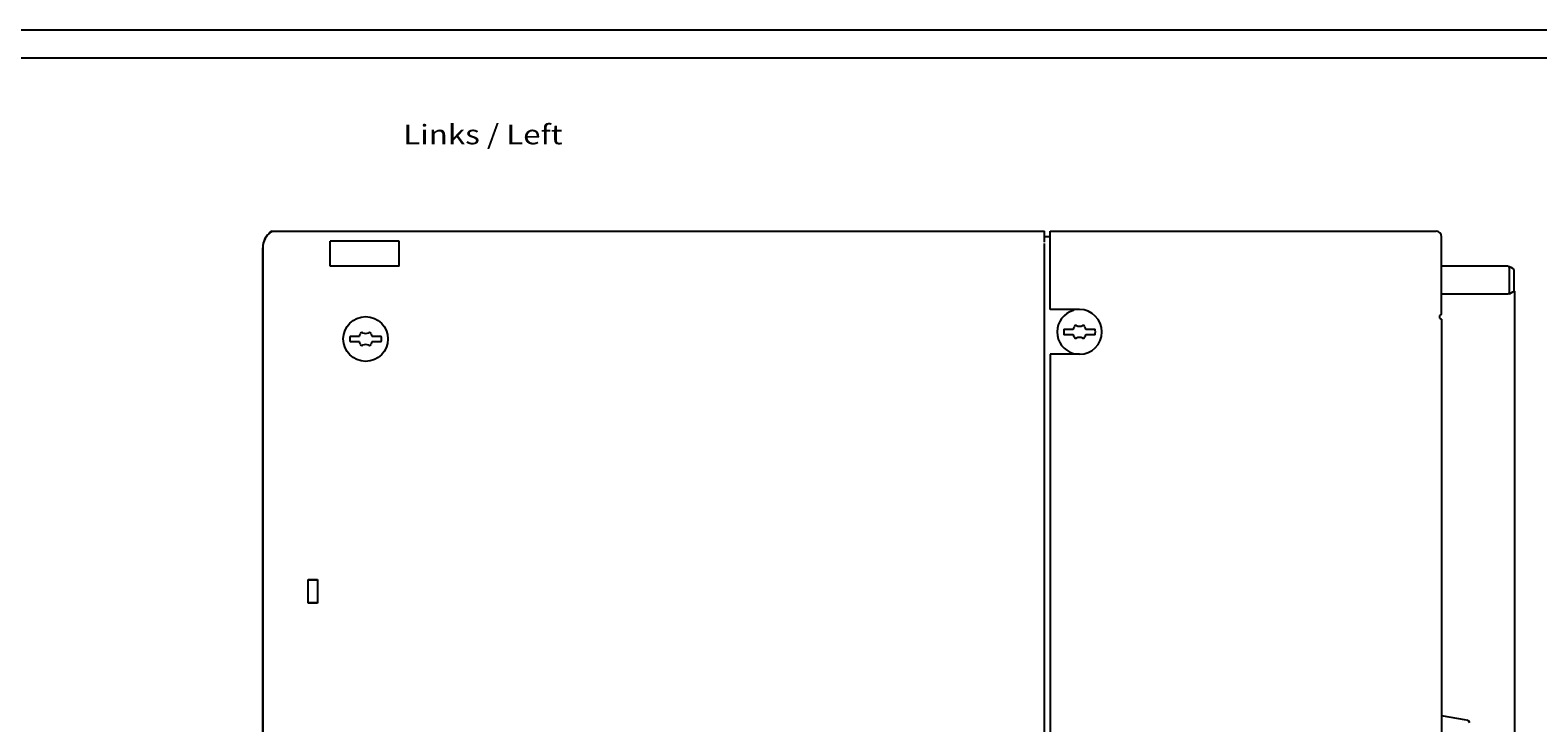
# Model space of a CAD drawing. Extents: x 0 to 841, y 0 to 594.
# Drawn here: x 420 to 690, y 470 to 594 of the extents above; entities that cross this region are included whole.
import ezdxf
from ezdxf.enums import TextEntityAlignment as Align

# ---------------------------------------------------------------- set-up
doc = ezdxf.new("R2010")
doc.units = 0
doc.header["$LTSCALE"] = 46.255
doc.header["$MEASUREMENT"] = 0
for name, color, linetype in [('11000_LEFT', 7, 'CONTINUOUS'), ('11100_DIM_LEFT', 7, 'CONTINUOUS'), ('11300_LEFT_GERMAN_ENGLISH', 7, 'CONTINUOUS'), ('90000_FRAME', 7, 'CONTINUOUS')]:
    doc.layers.add(name, color=color, linetype=linetype)
doc.dimstyles.get("Standard").update_dxf_attribs({"dimtxt": 0.18, "dimasz": 0.18, "dimexe": 0.18, "dimexo": 0.0625, "dimgap": 0.09, "dimtad": 0, "dimtih": 1, "dimtoh": 1, "dimdec": 4, "dimzin": 0, "dimdsep": 46, "dimtxsty": 'Standard', "dimcen": 0.09, "dimadec": 0, "dimazin": 0, "dimtfac": 1, "dimtdec": 4, "dimtofl": 0, "dimtmove": 0, "dimatfit": 3, "dimfxl": 1, "dimtolj": 1, "dimtzin": 0, "dimarcsym": 0})

# ---------------------------------------------------------------- blocks, each defined once
blk = doc.blocks.new('*D2')
at = {"layer": '11100_DIM_LEFT', "color": 7, "linetype": 'Continuous'}
for p, q in [((462.09, 555.04), (462.09, 254.59)), ((672.89, 364.01), (672.89, 254.59)), ((462.09, 256.59), (567.49, 256.59)), ((672.89, 256.59), (567.49, 256.59))]:
    blk.add_line(p, q, dxfattribs=at)
for points in [[(465.59, 257.09), (462.09, 256.59), (465.59, 256.09)], [(669.39, 256.09), (672.89, 256.59), (669.39, 257.09)]]:
    blk.add_solid(points, dxfattribs=at)
blk.add_text('210.8', height=3.5, dxfattribs=at).set_placement((551.98, 257.46), (564.23, 257.46), align=Align.FIT)
blk = doc.blocks.new('*D4')
at = {"layer": '11100_DIM_LEFT', "color": 7, "linetype": 'Continuous'}
for p, q in [((685.89, 547.32), (685.89, 237.2)), ((462.09, 268.04), (462.09, 237.2)), ((462.09, 239.2), (573.99, 239.2)), ((685.89, 239.2), (573.99, 239.2))]:
    blk.add_line(p, q, dxfattribs=at)
for points in [[(465.59, 239.7), (462.09, 239.2), (465.59, 238.7)], [(682.39, 238.7), (685.89, 239.2), (682.39, 239.7)]]:
    blk.add_solid(points, dxfattribs=at)
at = {"layer": '11100_DIM_LEFT', "color": 7, "linetype": 'Continuous', "width": 0.910714}
blk.add_text('223.8', height=3.5, dxfattribs=at).set_placement((574.18, 240.08), (586.93, 240.08), align=Align.FIT)

msp = doc.modelspace()

# ---------------------------------------------------------------- linework, layer by layer
at = {"layer": '11000_LEFT', "color": 7, "linetype": 'Continuous'}
for p, q in [((463.64825, 557.95788), (463.71693, 557.96785)), ((463.71693, 557.96785), (463.7844, 557.97687)), ((463.73485, 558.04366), (601.88664, 558.04366)), ((463.80229, 558.04366), (463.7844, 557.97687)), ((474.15074, 551.74366), (474.15074, 556.24366)), ((486.48664, 556.24366), (474.15074, 556.24366)), ((486.48664, 551.74366), (486.48664, 556.24366)), ((601.88664, 556.04366), (601.88664, 558.04366)), ((602.88664, 557.04366), (601.88664, 557.04366)), ((601.88664, 270.34366), (601.88664, 555.84366)), ((602.88664, 544.01366), (602.88664, 558.04366)), ((602.88664, 558.04366), (671.88664, 558.04366)), ((672.88664, 543.11366), (672.88664, 557.04366)), ((462.08664, 268.04366), (462.08664, 555.04366)), ((486.48664, 551.74366), (474.15074, 551.74366)), ((684.78664, 551.74366), (672.88664, 551.74366)), ((684.78664, 551.68241), (684.78664, 551.74366)), ((685.02061, 551.68241), (684.78664, 551.68241)), ((685.02061, 546.80491), (685.02061, 551.68241)), ((685.31416, 551.50836), (685.02061, 551.68241)), ((685.60293, 551.33639), (685.31416, 551.50836)), ((685.88664, 551.16655), (685.60293, 551.33639)), ((685.88664, 547.32078), (685.88664, 551.16655)), ((685.60293, 547.15094), (685.88664, 547.32078)), ((684.78664, 546.74366), (672.88664, 546.74366)), ((684.78664, 546.74366), (684.78664, 546.80491)), ((685.02061, 546.80491), (684.78664, 546.80491)), ((685.02061, 546.80491), (685.31416, 546.97897)), ((685.31416, 546.97897), (685.60293, 547.15094)), ((608.13664, 544.01366), (602.88664, 544.01366)), ((607.03664, 544.01366), (607.03664, 543.85944)), ((672.88664, 542.31366), (672.88664, 364.01366)), ((477.70006, 539.24366), (479.38079, 539.24366)), ((481.59248, 539.24366), (483.27321, 539.24366)), ((605.35006, 540.51366), (607.03079, 540.51366)), ((607.03079, 539.51366), (605.35006, 539.51366)), ((609.24248, 540.51366), (610.92321, 540.51366)), ((610.92321, 539.51366), (609.24248, 539.51366)), ((479.38079, 538.24366), (477.70006, 538.24366)), ((483.27321, 538.24366), (481.59248, 538.24366)), ((602.88664, 536.01366), (602.88664, 290.01366)), ((608.13664, 536.01366), (602.88664, 536.01366)), ((607.03664, 536.01366), (607.03664, 536.16789)), ((470.18664, 491.49366), (470.18664, 495.69366)), ((470.18664, 495.69366), (471.88664, 495.69366)), ((471.88664, 495.62366), (470.18664, 495.62366)), ((471.88664, 495.69366), (471.88664, 491.49366)), ((470.18664, 491.62366), (471.88664, 491.62366)), ((471.88664, 491.49366), (470.18664, 491.49366)), ((677.30682, 470.55427), (672.88664, 471.33366)), ((677.73715, 470.35041), (677.42198, 470.52596)), ((677.95753, 470.06621), (677.73715, 470.35041))]:
    msp.add_line(p, q, dxfattribs=at)
msp.add_circle((480.48664, 538.74366), 4, dxfattribs=at)
for centre, radius, start, end in [((465.58664, 555.04366), 3.5, 123.6298861, 180), ((465.58664, 555.07366), 3.5, 121.9433727, 170.3962741), ((671.88664, 557.04366), 1, 0, 90), ((608.13664, 540.01366), 4, 105.9620138, 254.0379862), ((608.13664, 540.01366), 4, 270, 90), ((672.88664, 542.71366), 0.4, 90, 270), ((480.48664, 538.74366), 2.83108, 169.8275665, 190.1724335), ((478.23095, 539.85018), 1.3, 332.1893532, 350.7743945), ((479.81025, 539.59366), 0.3, 64.9921061, 170.7743247), ((480.48664, 541.04366), 1.3, 244.9921593, 295.0078407), ((481.16302, 539.59366), 0.3, 9.2256447, 115.0077209), ((482.74233, 539.85018), 1.3, 189.2256055, 207.8106262), ((480.48664, 538.74366), 2.83108, 349.8275665, 10.1724335), ((608.13664, 540.01366), 2.83108, 169.8275665, 190.1724335), ((605.88095, 541.12018), 1.3, 332.1893532, 350.7743945), ((605.88095, 538.90715), 1.3, 9.2256055, 27.8106468), ((607.46025, 540.86366), 0.3, 64.9921061, 170.7743247), ((608.13664, 542.31366), 1.3, 244.9921593, 295.0078407), ((608.81302, 540.86366), 0.3, 9.2256447, 115.0077209), ((610.39233, 541.12018), 1.3, 189.2256055, 207.8106262), ((610.39233, 538.90715), 1.3, 152.1893738, 170.7743945), ((608.13664, 540.01366), 2.83108, 349.8275665, 10.1724335), ((478.23095, 537.63715), 1.3, 9.2256055, 27.8106468), ((479.81025, 537.89366), 0.3, 189.2256753, 295.0078939), ((480.48664, 536.44366), 1.3, 64.9921593, 115.0078407), ((481.16302, 537.89366), 0.3, 244.9922791, 350.7743553), ((482.74233, 537.63715), 1.3, 152.1893738, 170.7743945), ((607.46025, 539.16366), 0.3, 189.2256753, 295.0078939), ((608.13664, 537.71366), 1.3, 64.9921593, 115.0078407), ((608.81302, 539.16366), 0.3, 244.9922791, 350.7743553)]:
    msp.add_arc(centre, radius, start, end, dxfattribs=at)
at = {"layer": '90000_FRAME', "color": 7, "linetype": 'Continuous'}
for p, q in [((841, 594), (0, 594)), ((836, 589), (5, 589))]:
    msp.add_line(p, q, dxfattribs=at)

# ---------------------------------------------------------------- texts
at = {"layer": '11300_LEFT_GERMAN_ENGLISH', "color": 7, "linetype": 'Continuous', "oblique": 0.0000187, "width": 0.74026}
msp.add_text('Links / Left', height=3.5, dxfattribs=at).set_placement((487.19114, 573.57437), (515.69114, 573.57437), align=Align.FIT)

# ---------------------------------------------------------------- dimensions: what is measured, and where the dimension line sits
at = {"layer": '11100_DIM_LEFT', "color": 7, "linetype": 'Continuous'}
dim = msp.add_linear_dim(base=(462.08664, 256.58739), p1=(672.88664, 364.01366), p2=(462.08664, 555.04366), angle=180, dimstyle='Standard', dxfattribs=at)
dim.commit()
dim.dimension.update_dxf_attribs({"geometry": '*D2', "text_midpoint": (558.10282, 259.21239), "dimtype": 128})
dim = msp.add_linear_dim(base=(685.88664, 239.20101), p1=(462.08664, 268.04366), p2=(685.88664, 547.32078), dimstyle='Standard', dxfattribs=at)
dim.commit()
dim.dimension.update_dxf_attribs({"geometry": '*D4', "text_midpoint": (580.55874, 241.82601), "dimtype": 128})

doc.saveas('drawing.dxf')
